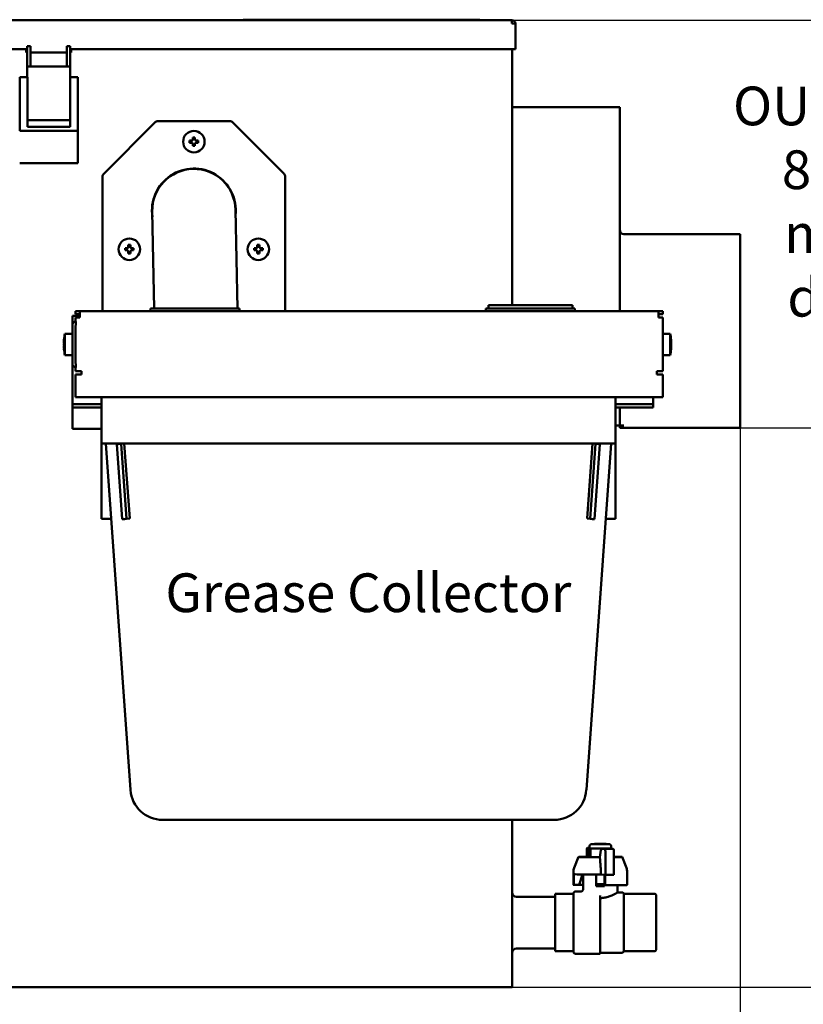
# Model space of a CAD drawing. Units: millimetres. Extents: x 120 to 2401, y 66 to 3444.
# Drawn here: x 877 to 1241, y 2332 to 2790 of the extents above; entities that cross this region are included whole.
import ezdxf

# ---------------------------------------------------------------- set-up
doc = ezdxf.new("R2010")
doc.units = ezdxf.units.MM
doc.header["$LTSCALE"] = 12
for name, color, linetype, lineweight in [('Dimension (ISO)', 7, 'Continuous', 25), ('Symbol (ISO)', 7, 'Continuous', 25), ('Visible (ISO)', 7, 'Continuous', 50)]:
    doc.layers.add(name, color=color, linetype=linetype, lineweight=lineweight)
doc.styles.add('Note Text (ISO)', font='tahoma.ttf')
doc.dimstyles.new('Default (ISO)', dxfattribs={"dimscale": 12, "dimtxt": 2.5, "dimasz": 2.5, "dimexe": 3.175, "dimexo": 0, "dimgap": 0.762, "dimtad": 1, "dimdec": 0, "dimrnd": 1e-08, "dimzin": 0, "dimtxsty": 'Note Text (ISO)', "dimcen": 0.09, "dimdle": 10, "dimclrd": 256, "dimclre": 256, "dimclrt": 256, "dimazin": 0, "dimtfac": 1.40208, "dimtmove": 0, "dimatfit": 3, "dimfxl": 1, "dimtolj": 1, "dimtzin": 0, "dimlwd": -1, "dimlwe": -1, "dimarcsym": 0})

# ---------------------------------------------------------------- blocks, each defined once
blk = doc.blocks.new('*D9')
at = {"layer": 'Defpoints', "color": 0, "transparency": 16777216}
for p in [(389.81, 2650.21), (1211.81, 2600.21), (1211.81, 2273.28)]:
    blk.add_point(p, dxfattribs=at)
at = {"layer": 'Dimension (ISO)', "transparency": 16777216}
for p, q in [((389.81, 2650.21), (389.81, 2235.18)), ((1211.81, 2600.21), (1211.81, 2235.18)), ((419.81, 2273.28), (1181.81, 2273.28))]:
    blk.add_line(p, q, dxfattribs=at)
for points in [[(419.81, 2278.28), (419.81, 2268.28), (389.81, 2273.28)], [(1181.81, 2278.28), (1181.81, 2268.28), (1211.81, 2273.28)]]:
    blk.add_solid(points, dxfattribs=at)
at = {"layer": 'Dimension (ISO)', "transparency": 16777216, "insert": (720.76, 2313.79), "char_height": 30, "attachment_point": 1, "style": 'Note Text (ISO)'}
blk.add_mtext('\\A1; 813 mm', dxfattribs=at)
blk = doc.blocks.new('*D13')
at = {"layer": 'Defpoints', "color": 0, "transparency": 16777216}
for p in [(1211.81, 2600.21), (1292.08, 2600.21), (1105.81, 2340.21)]:
    blk.add_point(p, dxfattribs=at)
at = {"layer": 'Dimension (ISO)', "transparency": 16777216}
for p, q in [((1211.81, 2600.21), (1330.18, 2600.21)), ((1292.08, 2370.21), (1292.08, 2570.21)), ((1105.81, 2340.21), (1330.18, 2340.21))]:
    blk.add_line(p, q, dxfattribs=at)
for points in [[(1287.08, 2570.21), (1297.08, 2570.21), (1292.08, 2600.21)], [(1287.08, 2370.21), (1297.08, 2370.21), (1292.08, 2340.21)]]:
    blk.add_solid(points, dxfattribs=at)
at = {"layer": 'Dimension (ISO)', "transparency": 16777216, "insert": (1252.3, 2390.17), "char_height": 30, "attachment_point": 1, "rotation": 90, "style": 'Note Text (ISO)'}
blk.add_mtext('\\A1; 217 mm', dxfattribs=at)
blk = doc.blocks.new('*D14')
at = {"layer": 'Defpoints', "color": 0, "transparency": 16777216}
for p in [(1105.71, 2789.71), (1398.24, 2789.71), (1105.81, 2340.21)]:
    blk.add_point(p, dxfattribs=at)
at = {"layer": 'Dimension (ISO)', "transparency": 16777216}
for p, q in [((1105.71, 2789.71), (1436.34, 2789.71)), ((1398.24, 2370.21), (1398.24, 2759.71)), ((1105.81, 2340.21), (1436.34, 2340.21))]:
    blk.add_line(p, q, dxfattribs=at)
for points in [[(1393.24, 2759.71), (1403.24, 2759.71), (1398.24, 2789.71)], [(1393.24, 2370.21), (1403.24, 2370.21), (1398.24, 2340.21)]]:
    blk.add_solid(points, dxfattribs=at)
at = {"layer": 'Dimension (ISO)', "transparency": 16777216, "insert": (1357.84, 2484.92), "char_height": 30, "attachment_point": 1, "rotation": 90, "style": 'Note Text (ISO)'}
blk.add_mtext('\\A1; 453 mm', dxfattribs=at)

msp = doc.modelspace()

# ---------------------------------------------------------------- linework, layer by layer
at = {"layer": 'Visible (ISO)'}
for p, q in [((817.03, 2789.71), (1105.71, 2789.71)), ((1090.71, 2789.91), (980.71, 2789.91)), ((980.71, 2789.71), (980.71, 2789.91)), ((1090.71, 2789.71), (1090.71, 2789.91)), ((1105.71, 2789.71), (1105.71, 2788.11)), ((1107.31, 2788.11), (1105.71, 2788.11)), ((1107.31, 2788.11), (1107.31, 2776.21)), ((879.81, 2776.21), (831.31, 2776.21)), ((879.81, 2774.71), (879.81, 2776.21)), ((880.31, 2774.71), (879.81, 2774.71)), ((880.31, 2777.54), (881.81, 2777.54)), ((880.31, 2776.21), (880.31, 2777.54)), ((880.31, 2768.21), (880.31, 2776.21)), ((881.81, 2777.54), (881.81, 2776.21)), ((881.81, 2768.21), (881.81, 2776.21)), ((898.81, 2774.71), (881.81, 2774.71)), ((898.81, 2776.21), (898.81, 2777.54)), ((898.81, 2777.54), (900.31, 2777.54)), ((898.81, 2776.21), (898.81, 2768.21)), ((900.31, 2777.54), (900.31, 2776.21)), ((900.31, 2776.21), (900.31, 2768.21)), ((900.81, 2774.71), (900.31, 2774.71)), ((900.81, 2774.71), (900.81, 2776.21)), ((1107.31, 2776.21), (900.81, 2776.21)), ((1105.81, 2776.21), (1105.81, 2657.21)), ((880.31, 2768.21), (900.31, 2768.21)), ((880.31, 2763.21), (880.31, 2768.21)), ((900.31, 2768.21), (900.31, 2763.21)), ((876.81, 2763.21), (878.41, 2763.21)), ((876.81, 2738.21), (876.81, 2763.21)), ((878.41, 2763.21), (880.38, 2763.21)), ((880.38, 2740.18), (880.38, 2763.21)), ((900.24, 2763.21), (902.21, 2763.21)), ((900.24, 2763.21), (900.24, 2740.18)), ((903.81, 2763.21), (902.21, 2763.21)), ((903.81, 2763.21), (903.81, 2738.21)), ((1105.81, 2749.21), (1155.81, 2749.21)), ((1155.81, 2654.46), (1155.81, 2749.21)), ((900.24, 2743.21), (880.38, 2743.21)), ((915.9, 2718.3), (939.72, 2742.13)), ((941.14, 2742.71), (974.48, 2742.71)), ((975.9, 2742.13), (999.72, 2718.3)), ((876.81, 2738.21), (877.25, 2738.21)), ((877.25, 2738.21), (878.41, 2738.21)), ((902.21, 2738.21), (878.41, 2738.21)), ((900.24, 2740.18), (880.38, 2740.18)), ((903.37, 2738.21), (902.21, 2738.21)), ((903.37, 2738.21), (903.81, 2738.21)), ((903.81, 2723.21), (903.81, 2738.21)), ((955.81, 2733.71), (955.81, 2732.71)), ((956.81, 2733.71), (955.81, 2733.71)), ((955.81, 2732.71), (956.81, 2732.71)), ((957.31, 2735.21), (957.31, 2734.21)), ((958.31, 2735.21), (957.31, 2735.21)), ((958.31, 2734.21), (958.31, 2735.21)), ((959.81, 2733.71), (958.81, 2733.71)), ((958.81, 2732.71), (959.81, 2732.71)), ((959.81, 2732.71), (959.81, 2733.71)), ((957.31, 2732.21), (957.31, 2731.21)), ((957.31, 2731.21), (958.31, 2731.21)), ((958.31, 2731.21), (958.31, 2732.21)), ((876.81, 2723.21), (903.81, 2723.21)), ((915.31, 2654.46), (915.31, 2716.89)), ((1000.31, 2716.89), (1000.31, 2654.46)), ((938.49, 2700.83), (939.39, 2655.71)), ((978.05, 2655.71), (977.13, 2701.6)), ((1157.81, 2690.21), (1211.81, 2690.21)), ((1211.81, 2690.21), (1211.81, 2600.21)), ((925.81, 2683.71), (925.81, 2682.71)), ((926.81, 2683.71), (925.81, 2683.71)), ((925.81, 2682.71), (926.81, 2682.71)), ((927.31, 2685.21), (927.31, 2684.21)), ((928.31, 2685.21), (927.31, 2685.21)), ((927.31, 2682.21), (927.31, 2681.21)), ((928.31, 2684.21), (928.31, 2685.21)), ((928.31, 2681.21), (928.31, 2682.21)), ((929.81, 2683.71), (928.81, 2683.71)), ((928.81, 2682.71), (929.81, 2682.71)), ((929.81, 2682.71), (929.81, 2683.71)), ((985.81, 2683.71), (985.81, 2682.71)), ((986.81, 2683.71), (985.81, 2683.71)), ((985.81, 2682.71), (986.81, 2682.71)), ((987.31, 2685.21), (987.31, 2684.21)), ((988.31, 2685.21), (987.31, 2685.21)), ((987.31, 2682.21), (987.31, 2681.21)), ((988.31, 2684.21), (988.31, 2685.21)), ((988.31, 2681.21), (988.31, 2682.21)), ((989.81, 2683.71), (988.81, 2683.71)), ((988.81, 2682.71), (989.81, 2682.71)), ((989.81, 2682.71), (989.81, 2683.71)), ((927.31, 2681.21), (928.31, 2681.21)), ((987.31, 2681.21), (988.31, 2681.21)), ((937.62, 2655.71), (937.56, 2654.46)), ((937.62, 2655.71), (979, 2655.71)), ((979, 2655.71), (979.06, 2654.46)), ((1093.62, 2655.71), (1093.56, 2654.46)), ((1135, 2655.71), (1093.62, 2655.71)), ((1133.81, 2657.21), (1094.81, 2657.21)), ((1094.81, 2657.21), (1094.81, 2655.71)), ((1133.81, 2657.21), (1133.81, 2655.71)), ((1135, 2655.71), (1135.06, 2654.46)), ((901.31, 2652.21), (904.81, 2652.21)), ((901.31, 2650.21), (901.31, 2652.21)), ((901.31, 2647.71), (901.31, 2650.21)), ((902.81, 2652.96), (902.81, 2654.46)), ((902.81, 2654.46), (904.81, 2654.46)), ((904.81, 2652.96), (902.81, 2652.96)), ((902.81, 2649.65), (902.81, 2651.46)), ((902.81, 2651.46), (904.81, 2651.46)), ((904.81, 2652.46), (904.81, 2654.46)), ((904.81, 2654.46), (1173.81, 2654.46)), ((904.81, 2652.46), (904.81, 2651.46)), ((1173.81, 2654.46), (1175.81, 2654.46)), ((1173.81, 2654.46), (1173.81, 2652.46)), ((1175.81, 2652.96), (1173.81, 2652.96)), ((1173.81, 2651.46), (1173.81, 2652.46)), ((1175.81, 2651.46), (1173.81, 2651.46)), ((1175.81, 2654.46), (1175.81, 2652.96)), ((1175.81, 2651.46), (1175.81, 2626.46)), ((901.31, 2647.71), (901.31, 2630.21)), ((902.81, 2630.21), (902.81, 2647.71)), ((902.87, 2647.96), (902.87, 2649.67)), ((897.42, 2640.96), (897.41, 2640.96)), ((897.81, 2633.96), (897.81, 2643.96)), ((901.31, 2643.96), (897.81, 2643.96)), ((1175.81, 2643.96), (1179.31, 2643.96)), ((1179.31, 2643.96), (1179.31, 2633.96)), ((1179.71, 2640.96), (1179.7, 2640.96)), ((897.42, 2639.46), (897.35, 2639.46)), ((897.35, 2638.46), (897.42, 2638.46)), ((897.41, 2636.96), (897.42, 2636.96)), ((1179.77, 2639.46), (1179.7, 2639.46)), ((1179.7, 2638.46), (1179.77, 2638.46)), ((1179.7, 2636.96), (1179.71, 2636.96)), ((901.31, 2633.96), (897.81, 2633.96)), ((1175.81, 2633.96), (1179.31, 2633.96)), ((901.31, 2630.21), (901.31, 2611.71)), ((902.81, 2626.46), (902.81, 2628.28)), ((902.87, 2628.26), (902.87, 2629.97)), ((902.81, 2626.46), (904.81, 2626.46)), ((905.56, 2624.96), (902.81, 2624.96)), ((902.81, 2616.46), (902.81, 2624.96)), ((904.81, 2626.46), (905.56, 2626.46)), ((905.56, 2626.46), (905.56, 2624.96)), ((1173.06, 2624.96), (1173.06, 2626.46)), ((1173.06, 2626.46), (1173.81, 2626.46)), ((1175.81, 2624.96), (1173.06, 2624.96)), ((1175.81, 2626.46), (1173.81, 2626.46)), ((1175.81, 2624.96), (1175.81, 2616.46)), ((902.81, 2614.46), (902.81, 2616.46)), ((1175.81, 2614.46), (902.81, 2614.46)), ((914.81, 2592.96), (914.81, 2614.46)), ((1153.81, 2592.96), (1153.81, 2614.46)), ((1171.31, 2611.71), (1171.31, 2614.46)), ((1175.81, 2614.46), (1175.81, 2616.46)), ((901.31, 2611.71), (901.31, 2611.21)), ((901.31, 2611.21), (903.31, 2611.21)), ((901.31, 2611.21), (901.31, 2609.71)), ((903.31, 2609.71), (901.31, 2609.71)), ((901.31, 2599.71), (901.31, 2609.71)), ((914.81, 2611.21), (903.31, 2611.21)), ((903.31, 2609.71), (914.81, 2609.71)), ((1169.31, 2611.21), (1153.81, 2611.21)), ((1153.81, 2609.71), (1169.31, 2609.71)), ((1155.81, 2601.21), (1155.81, 2609.71)), ((1169.31, 2611.21), (1171.31, 2611.21)), ((1171.31, 2609.71), (1169.31, 2609.71)), ((1171.31, 2611.71), (1171.31, 2611.21)), ((1171.31, 2609.71), (1171.31, 2611.21)), ((914.81, 2599.71), (901.31, 2599.71)), ((1153.81, 2601.21), (1155.81, 2601.21)), ((1155.81, 2601.21), (1157.81, 2601.21)), ((1155.81, 2601.21), (1155.81, 2600.21)), ((1155.81, 2600.21), (1211.81, 2600.21)), ((914.81, 2557.96), (914.81, 2592.96)), ((914.81, 2592.96), (946.79, 2592.96)), ((916.81, 2592.96), (928.32, 2431.9)), ((922.05, 2592.67), (923.46, 2592.83)), ((922.05, 2592.67), (924.54, 2557.79)), ((924.06, 2592.72), (925.47, 2592.88)), ((926.55, 2557.84), (924.06, 2592.72)), ((925.47, 2592.88), (927.96, 2558)), ((946.79, 2592.96), (1121.83, 2592.96)), ((1121.83, 2592.96), (1153.81, 2592.96)), ((1140.31, 2431.9), (1151.81, 2592.96)), ((1140.66, 2558), (1143.16, 2592.88)), ((1142.07, 2557.84), (1144.56, 2592.72)), ((1144.56, 2592.72), (1143.16, 2592.88)), ((1146.57, 2592.67), (1144.08, 2557.79)), ((1146.57, 2592.67), (1145.16, 2592.83)), ((1153.81, 2557.96), (1153.81, 2592.96)), ((914.81, 2557.96), (919.31, 2557.96)), ((926.55, 2557.84), (927.96, 2558)), ((1142.07, 2557.84), (1140.66, 2558)), ((1153.81, 2557.96), (1149.31, 2557.96)), ((958.27, 2417.96), (943.28, 2417.96)), ((958.27, 2417.96), (1110.35, 2417.96)), ((1105.81, 2417.96), (1105.81, 2340.21)), ((1125.34, 2417.96), (1110.35, 2417.96)), ((1140.46, 2402.97), (1140.46, 2400.8)), ((1140.81, 2404.95), (1141.81, 2404.95)), ((1141.81, 2404.89), (1140.82, 2404.95)), ((1141.47, 2404.74), (1141.81, 2404.74)), ((1141.85, 2404.7), (1141.47, 2404.74)), ((1141.47, 2400.74), (1141.47, 2404.74)), ((1141.81, 2404.71), (1141.81, 2405.71)), ((1142.23, 2404.67), (1141.85, 2404.7)), ((1144.9, 2404.66), (1142.23, 2404.67)), ((1142.23, 2400.67), (1142.23, 2404.67)), ((1147.57, 2404.65), (1144.9, 2404.66)), ((1147.12, 2403.88), (1146.61, 2400.6)), ((1151.32, 2404.56), (1147.39, 2404.55)), ((1148.87, 2404.46), (1147.39, 2404.55)), ((1149.86, 2404.67), (1147.57, 2404.65)), ((1147.57, 2404.55), (1147.57, 2404.65)), ((1152.15, 2404.69), (1149.86, 2404.67)), ((1151.33, 2404.56), (1152.8, 2404.47)), ((1151.81, 2404.71), (1151.81, 2405.71)), ((1151.81, 2404.72), (1152.15, 2404.69)), ((1152.15, 2404.51), (1152.15, 2404.69)), ((1136.73, 2400.71), (1134.67, 2395.61)), ((1142.23, 2400.67), (1141.47, 2400.74)), ((1146.62, 2400.65), (1142.23, 2400.67)), ((1149.23, 2392.44), (1149.23, 2402.44)), ((1153.16, 2402.45), (1153.16, 2392.45)), ((1156.89, 2400.71), (1158.95, 2395.61)), ((1134.31, 2387.71), (1134.31, 2393.74)), ((1159.31, 2387.71), (1159.31, 2393.74)), ((1134.51, 2387.69), (1134.51, 2392.69)), ((1138.54, 2392.61), (1136.97, 2387.69)), ((1138.81, 2385.71), (1138.81, 2392.61)), ((1144.81, 2388.09), (1144.81, 2392.58)), ((1147.05, 2392.58), (1147.05, 2393.6)), ((1147.05, 2392.58), (1149.23, 2392.44)), ((1148.81, 2392.47), (1148.81, 2388.09)), ((1149.05, 2392.45), (1149.05, 2387.58)), ((1149.23, 2392.44), (1153.16, 2392.45)), ((1136.97, 2387.69), (1134.51, 2387.69)), ((1137.81, 2384.71), (1135.31, 2384.71)), ((1144.81, 2388.09), (1148.81, 2388.09)), ((1144.81, 2387.2), (1144.81, 2388.09)), ((1146.81, 2387.2), (1144.81, 2387.2)), ((1148.81, 2387.13), (1144.81, 2387.13)), ((1148.81, 2387.2), (1146.81, 2387.2)), ((1148.59, 2387.74), (1148.81, 2388.09)), ((1148.6, 2387.6), (1148.59, 2387.74)), ((1149.05, 2387.58), (1148.6, 2387.6)), ((1148.81, 2387.59), (1148.81, 2387.2)), ((1154.81, 2384.21), (1154.81, 2387.61)), ((1107.81, 2382.21), (1125.81, 2382.21)), ((1125.81, 2383.52), (1125.81, 2383.55)), ((1125.81, 2383.55), (1134.31, 2383.55)), ((1125.81, 2381.06), (1125.81, 2383.52)), ((1125.81, 2380.59), (1125.81, 2381.06)), ((1125.81, 2372.34), (1125.81, 2380.59)), ((1134.31, 2356.71), (1134.31, 2383.71)), ((1146.81, 2381.93), (1146.81, 2382.74)), ((1146.81, 2355.71), (1146.81, 2381.93)), ((1156.81, 2384.21), (1154.81, 2384.21)), ((1157.75, 2383.55), (1172.07, 2383.55)), ((1157.81, 2383.21), (1157.81, 2381.36)), ((1172.81, 2380.09), (1172.81, 2382.92)), ((1172.81, 2371.84), (1172.81, 2380.09)), ((1157.81, 2379.56), (1157.81, 2373.37)), ((1125.81, 2371.58), (1125.81, 2372.34)), ((1125.81, 2362.38), (1125.81, 2371.58)), ((1172.81, 2362.64), (1172.81, 2371.84)), ((1157.81, 2370.43), (1157.81, 2370.07)), ((1157.81, 2370.07), (1157.81, 2363.53)), ((1125.81, 2361.77), (1125.81, 2362.38)), ((1125.81, 2357.01), (1125.81, 2361.77)), ((1172.81, 2357.87), (1172.81, 2362.64)), ((1107.81, 2358.21), (1125.81, 2358.21)), ((1157.81, 2361.17), (1157.81, 2357.6)), ((1125.81, 2356.87), (1125.81, 2357.01)), ((1134.31, 2356.87), (1125.81, 2356.87)), ((1146.81, 2355.71), (1135.31, 2355.71)), ((1156.81, 2356.21), (1146.81, 2356.21)), ((1157.71, 2356.87), (1171.81, 2356.87)), ((1105.81, 2340.21), (445.81, 2340.21))]:
    msp.add_line(p, q, dxfattribs=at)
at = {"layer": 'Visible (ISO)', "flags": 128}
for points in [[(957.31, 2734.21), (957.31, 2734.18), (957.31, 2734.15), (957.3, 2734.12), (957.29, 2734.08), (957.28, 2734.05), (957.27, 2734.02), (957.26, 2733.99), (957.24, 2733.96), (957.23, 2733.94), (957.21, 2733.91), (957.19, 2733.88), (957.16, 2733.86), (957.14, 2733.84), (957.11, 2733.82), (957.09, 2733.8), (957.06, 2733.78), (957.03, 2733.77), (957, 2733.75), (956.97, 2733.74), (956.94, 2733.73), (956.91, 2733.72), (956.88, 2733.72), (956.84, 2733.71), (956.81, 2733.71)], [(956.81, 2732.71), (956.84, 2732.71), (956.88, 2732.71), (956.91, 2732.7), (956.94, 2732.7), (956.97, 2732.69), (957, 2732.68), (957.03, 2732.66), (957.06, 2732.65), (957.09, 2732.63), (957.11, 2732.61), (957.14, 2732.59), (957.16, 2732.57), (957.19, 2732.54), (957.21, 2732.52), (957.23, 2732.49), (957.24, 2732.46), (957.26, 2732.43), (957.27, 2732.41), (957.28, 2732.37), (957.29, 2732.34), (957.3, 2732.31), (957.31, 2732.28), (957.31, 2732.25), (957.31, 2732.21)], [(958.81, 2733.71), (958.78, 2733.71), (958.74, 2733.72), (958.71, 2733.72), (958.68, 2733.73), (958.65, 2733.74), (958.62, 2733.75), (958.59, 2733.77), (958.56, 2733.78), (958.53, 2733.8), (958.51, 2733.82), (958.48, 2733.84), (958.46, 2733.86), (958.43, 2733.88), (958.41, 2733.91), (958.39, 2733.94), (958.38, 2733.96), (958.36, 2733.99), (958.35, 2734.02), (958.34, 2734.05), (958.33, 2734.08), (958.32, 2734.12), (958.31, 2734.15), (958.31, 2734.18), (958.31, 2734.21)], [(958.31, 2732.21), (958.31, 2732.25), (958.31, 2732.28), (958.32, 2732.31), (958.33, 2732.34), (958.34, 2732.37), (958.35, 2732.41), (958.36, 2732.43), (958.38, 2732.46), (958.39, 2732.49), (958.41, 2732.52), (958.43, 2732.54), (958.46, 2732.57), (958.48, 2732.59), (958.51, 2732.61), (958.53, 2732.63), (958.56, 2732.65), (958.59, 2732.66), (958.62, 2732.68), (958.65, 2732.69), (958.68, 2732.7), (958.71, 2732.7), (958.74, 2732.71), (958.78, 2732.71), (958.81, 2732.71)], [(927.31, 2684.21), (927.31, 2684.18), (927.31, 2684.15), (927.3, 2684.12), (927.29, 2684.08), (927.28, 2684.05), (927.27, 2684.02), (927.26, 2683.99), (927.24, 2683.96), (927.23, 2683.94), (927.21, 2683.91), (927.19, 2683.88), (927.16, 2683.86), (927.14, 2683.84), (927.11, 2683.82), (927.09, 2683.8), (927.06, 2683.78), (927.03, 2683.77), (927, 2683.75), (926.97, 2683.74), (926.94, 2683.73), (926.91, 2683.72), (926.88, 2683.72), (926.84, 2683.71), (926.81, 2683.71)], [(926.81, 2682.71), (926.84, 2682.71), (926.88, 2682.71), (926.91, 2682.7), (926.94, 2682.7), (926.97, 2682.69), (927, 2682.68), (927.03, 2682.66), (927.06, 2682.65), (927.09, 2682.63), (927.11, 2682.61), (927.14, 2682.59), (927.16, 2682.57), (927.19, 2682.54), (927.21, 2682.52), (927.23, 2682.49), (927.24, 2682.46), (927.26, 2682.43), (927.27, 2682.41), (927.28, 2682.37), (927.29, 2682.34), (927.3, 2682.31), (927.31, 2682.28), (927.31, 2682.25), (927.31, 2682.21)], [(928.81, 2683.71), (928.78, 2683.71), (928.74, 2683.72), (928.71, 2683.72), (928.68, 2683.73), (928.65, 2683.74), (928.62, 2683.75), (928.59, 2683.77), (928.56, 2683.78), (928.53, 2683.8), (928.51, 2683.82), (928.48, 2683.84), (928.46, 2683.86), (928.43, 2683.88), (928.41, 2683.91), (928.39, 2683.94), (928.38, 2683.96), (928.36, 2683.99), (928.35, 2684.02), (928.34, 2684.05), (928.33, 2684.08), (928.32, 2684.12), (928.31, 2684.15), (928.31, 2684.18), (928.31, 2684.21)], [(928.31, 2682.21), (928.31, 2682.25), (928.31, 2682.28), (928.32, 2682.31), (928.33, 2682.34), (928.34, 2682.37), (928.35, 2682.41), (928.36, 2682.43), (928.38, 2682.46), (928.39, 2682.49), (928.41, 2682.52), (928.43, 2682.54), (928.46, 2682.57), (928.48, 2682.59), (928.51, 2682.61), (928.53, 2682.63), (928.56, 2682.65), (928.59, 2682.66), (928.62, 2682.68), (928.65, 2682.69), (928.68, 2682.7), (928.71, 2682.7), (928.74, 2682.71), (928.78, 2682.71), (928.81, 2682.71)], [(987.31, 2684.21), (987.31, 2684.18), (987.31, 2684.15), (987.3, 2684.12), (987.29, 2684.08), (987.28, 2684.05), (987.27, 2684.02), (987.26, 2683.99), (987.24, 2683.96), (987.23, 2683.94), (987.21, 2683.91), (987.19, 2683.88), (987.16, 2683.86), (987.14, 2683.84), (987.11, 2683.82), (987.09, 2683.8), (987.06, 2683.78), (987.03, 2683.77), (987, 2683.75), (986.97, 2683.74), (986.94, 2683.73), (986.91, 2683.72), (986.88, 2683.72), (986.84, 2683.71), (986.81, 2683.71)], [(986.81, 2682.71), (986.84, 2682.71), (986.88, 2682.71), (986.91, 2682.7), (986.94, 2682.7), (986.97, 2682.69), (987, 2682.68), (987.03, 2682.66), (987.06, 2682.65), (987.09, 2682.63), (987.11, 2682.61), (987.14, 2682.59), (987.16, 2682.57), (987.19, 2682.54), (987.21, 2682.52), (987.23, 2682.49), (987.24, 2682.46), (987.26, 2682.43), (987.27, 2682.41), (987.28, 2682.37), (987.29, 2682.34), (987.3, 2682.31), (987.31, 2682.28), (987.31, 2682.25), (987.31, 2682.21)], [(988.81, 2683.71), (988.78, 2683.71), (988.74, 2683.72), (988.71, 2683.72), (988.68, 2683.73), (988.65, 2683.74), (988.62, 2683.75), (988.59, 2683.77), (988.56, 2683.78), (988.53, 2683.8), (988.51, 2683.82), (988.48, 2683.84), (988.46, 2683.86), (988.43, 2683.88), (988.41, 2683.91), (988.39, 2683.94), (988.38, 2683.96), (988.36, 2683.99), (988.35, 2684.02), (988.34, 2684.05), (988.33, 2684.08), (988.32, 2684.12), (988.31, 2684.15), (988.31, 2684.18), (988.31, 2684.21)], [(988.31, 2682.21), (988.31, 2682.25), (988.31, 2682.28), (988.32, 2682.31), (988.33, 2682.34), (988.34, 2682.37), (988.35, 2682.41), (988.36, 2682.43), (988.38, 2682.46), (988.39, 2682.49), (988.41, 2682.52), (988.43, 2682.54), (988.46, 2682.57), (988.48, 2682.59), (988.51, 2682.61), (988.53, 2682.63), (988.56, 2682.65), (988.59, 2682.66), (988.62, 2682.68), (988.65, 2682.69), (988.68, 2682.7), (988.71, 2682.7), (988.74, 2682.71), (988.78, 2682.71), (988.81, 2682.71)], [(897.35, 2639.96), (897.35, 2640.01), (897.36, 2640.05), (897.36, 2640.09), (897.36, 2640.13), (897.36, 2640.17), (897.37, 2640.21), (897.37, 2640.25), (897.37, 2640.3), (897.37, 2640.34), (897.38, 2640.38), (897.38, 2640.42), (897.38, 2640.46), (897.38, 2640.5), (897.39, 2640.54), (897.39, 2640.59), (897.39, 2640.63), (897.4, 2640.67), (897.4, 2640.71), (897.4, 2640.75), (897.41, 2640.8), (897.41, 2640.84), (897.41, 2640.88), (897.42, 2640.92), (897.42, 2640.96)], [(1179.7, 2640.96), (1179.7, 2640.92), (1179.71, 2640.88), (1179.71, 2640.84), (1179.71, 2640.8), (1179.72, 2640.75), (1179.72, 2640.71), (1179.72, 2640.67), (1179.73, 2640.63), (1179.73, 2640.59), (1179.73, 2640.54), (1179.74, 2640.5), (1179.74, 2640.46), (1179.74, 2640.42), (1179.74, 2640.38), (1179.75, 2640.34), (1179.75, 2640.3), (1179.75, 2640.25), (1179.75, 2640.21), (1179.76, 2640.17), (1179.76, 2640.13), (1179.76, 2640.09), (1179.76, 2640.05), (1179.77, 2640.01), (1179.77, 2639.96)], [(897.35, 2639.46), (897.35, 2639.46), (897.35, 2639.47), (897.35, 2639.47), (897.35, 2639.48), (897.35, 2639.49), (897.35, 2639.5), (897.34, 2639.52), (897.34, 2639.53), (897.34, 2639.55), (897.34, 2639.57), (897.34, 2639.59), (897.34, 2639.61), (897.34, 2639.63), (897.34, 2639.66), (897.34, 2639.69), (897.34, 2639.71), (897.34, 2639.74), (897.35, 2639.77), (897.35, 2639.8), (897.35, 2639.83), (897.35, 2639.87), (897.35, 2639.9), (897.35, 2639.93), (897.35, 2639.96)], [(897.35, 2637.96), (897.35, 2638), (897.35, 2638.03), (897.35, 2638.06), (897.35, 2638.09), (897.35, 2638.12), (897.35, 2638.16), (897.34, 2638.18), (897.34, 2638.21), (897.34, 2638.24), (897.34, 2638.27), (897.34, 2638.29), (897.34, 2638.32), (897.34, 2638.34), (897.34, 2638.36), (897.34, 2638.38), (897.34, 2638.4), (897.34, 2638.41), (897.35, 2638.43), (897.35, 2638.44), (897.35, 2638.45), (897.35, 2638.45), (897.35, 2638.46), (897.35, 2638.46), (897.35, 2638.46)], [(897.42, 2636.96), (897.42, 2637.01), (897.41, 2637.05), (897.41, 2637.09), (897.41, 2637.13), (897.4, 2637.17), (897.4, 2637.22), (897.4, 2637.26), (897.39, 2637.3), (897.39, 2637.34), (897.39, 2637.38), (897.38, 2637.42), (897.38, 2637.47), (897.38, 2637.51), (897.38, 2637.55), (897.37, 2637.59), (897.37, 2637.63), (897.37, 2637.67), (897.37, 2637.72), (897.36, 2637.76), (897.36, 2637.8), (897.36, 2637.84), (897.36, 2637.88), (897.35, 2637.92), (897.35, 2637.96)], [(897.42, 2638.46), (897.42, 2638.51), (897.42, 2638.55), (897.42, 2638.59), (897.42, 2638.63), (897.42, 2638.67), (897.42, 2638.71), (897.42, 2638.76), (897.41, 2638.8), (897.41, 2638.84), (897.41, 2638.88), (897.41, 2638.92), (897.41, 2638.96), (897.41, 2639.01), (897.41, 2639.05), (897.41, 2639.09), (897.41, 2639.13), (897.42, 2639.17), (897.42, 2639.21), (897.42, 2639.25), (897.42, 2639.3), (897.42, 2639.34), (897.42, 2639.38), (897.42, 2639.42), (897.42, 2639.46)], [(1179.7, 2639.46), (1179.7, 2639.42), (1179.7, 2639.38), (1179.7, 2639.34), (1179.7, 2639.3), (1179.7, 2639.25), (1179.7, 2639.21), (1179.71, 2639.17), (1179.71, 2639.13), (1179.71, 2639.09), (1179.71, 2639.05), (1179.71, 2639.01), (1179.71, 2638.96), (1179.71, 2638.92), (1179.71, 2638.88), (1179.71, 2638.84), (1179.71, 2638.8), (1179.71, 2638.76), (1179.7, 2638.71), (1179.7, 2638.67), (1179.7, 2638.63), (1179.7, 2638.59), (1179.7, 2638.55), (1179.7, 2638.51), (1179.7, 2638.46)], [(1179.77, 2637.96), (1179.77, 2637.92), (1179.76, 2637.88), (1179.76, 2637.84), (1179.76, 2637.8), (1179.76, 2637.76), (1179.75, 2637.72), (1179.75, 2637.67), (1179.75, 2637.63), (1179.75, 2637.59), (1179.74, 2637.55), (1179.74, 2637.51), (1179.74, 2637.47), (1179.74, 2637.42), (1179.73, 2637.38), (1179.73, 2637.34), (1179.73, 2637.3), (1179.72, 2637.26), (1179.72, 2637.22), (1179.72, 2637.17), (1179.71, 2637.13), (1179.71, 2637.09), (1179.71, 2637.05), (1179.7, 2637.01), (1179.7, 2636.96)], [(1179.77, 2639.96), (1179.77, 2639.93), (1179.77, 2639.9), (1179.77, 2639.87), (1179.77, 2639.83), (1179.77, 2639.8), (1179.78, 2639.77), (1179.78, 2639.74), (1179.78, 2639.71), (1179.78, 2639.69), (1179.78, 2639.66), (1179.78, 2639.63), (1179.78, 2639.61), (1179.78, 2639.59), (1179.78, 2639.57), (1179.78, 2639.55), (1179.78, 2639.53), (1179.78, 2639.52), (1179.78, 2639.5), (1179.77, 2639.49), (1179.77, 2639.48), (1179.77, 2639.47), (1179.77, 2639.47), (1179.77, 2639.46), (1179.77, 2639.46)], [(1179.77, 2638.46), (1179.77, 2638.46), (1179.77, 2638.46), (1179.77, 2638.45), (1179.77, 2638.45), (1179.77, 2638.44), (1179.78, 2638.43), (1179.78, 2638.41), (1179.78, 2638.4), (1179.78, 2638.38), (1179.78, 2638.36), (1179.78, 2638.34), (1179.78, 2638.32), (1179.78, 2638.29), (1179.78, 2638.27), (1179.78, 2638.24), (1179.78, 2638.21), (1179.78, 2638.18), (1179.78, 2638.16), (1179.77, 2638.12), (1179.77, 2638.09), (1179.77, 2638.06), (1179.77, 2638.03), (1179.77, 2638), (1179.77, 2637.96)], [(1141.81, 2405.71), (1141.84, 2405.95), (1141.92, 2406.17), (1142.05, 2406.36), (1142.22, 2406.52), (1142.42, 2406.63), (1142.53, 2406.67), (1142.62, 2406.69), (1142.68, 2406.71), (1142.73, 2406.71), (1142.8, 2406.72), (1142.93, 2406.72), (1143.09, 2406.73), (1143.31, 2406.73), (1143.56, 2406.74), (1143.87, 2406.74), (1144.21, 2406.75), (1144.59, 2406.75), (1144.99, 2406.75), (1145.43, 2406.75), (1145.88, 2406.75), (1146.34, 2406.76), (1146.81, 2406.76), (1147.28, 2406.76), (1147.75, 2406.75), (1148.2, 2406.75), (1148.63, 2406.75), (1149.04, 2406.75), (1149.42, 2406.75), (1149.76, 2406.74), (1150.06, 2406.74), (1150.32, 2406.73), (1150.53, 2406.73), (1150.69, 2406.72), (1150.82, 2406.72), (1150.89, 2406.71), (1150.94, 2406.71), (1151, 2406.69), (1151.1, 2406.67), (1151.2, 2406.63), (1151.4, 2406.52), (1151.57, 2406.36), (1151.7, 2406.17), (1151.78, 2405.95), (1151.81, 2405.71)], [(1146.98, 2395.48), (1146.97, 2395.71), (1146.95, 2395.95), (1146.93, 2396.18), (1146.92, 2396.4), (1146.9, 2396.63), (1146.88, 2396.85), (1146.87, 2397.08), (1146.85, 2397.3), (1146.83, 2397.52), (1146.82, 2397.73), (1146.8, 2397.95), (1146.79, 2398.16), (1146.77, 2398.38), (1146.76, 2398.59), (1146.74, 2398.79), (1146.73, 2399), (1146.71, 2399.21), (1146.7, 2399.41), (1146.68, 2399.61), (1146.67, 2399.81), (1146.65, 2400.01), (1146.64, 2400.21), (1146.62, 2400.41), (1146.61, 2400.6)], [(1134.31, 2393.74), (1134.34, 2394.24), (1134.41, 2394.73), (1134.53, 2395.19), (1134.67, 2395.61)], [(1147.05, 2393.6), (1147.05, 2393.68), (1147.05, 2393.76), (1147.05, 2393.83), (1147.05, 2393.91), (1147.05, 2393.99), (1147.05, 2394.07), (1147.04, 2394.15), (1147.04, 2394.23), (1147.04, 2394.31), (1147.04, 2394.39), (1147.04, 2394.48), (1147.03, 2394.56), (1147.03, 2394.64), (1147.03, 2394.72), (1147.02, 2394.8), (1147.02, 2394.88), (1147.02, 2394.96), (1147.01, 2395.03), (1147.01, 2395.11), (1147, 2395.19), (1147, 2395.26), (1146.99, 2395.34), (1146.99, 2395.41), (1146.98, 2395.48)], [(1158.95, 2395.61), (1159.1, 2395.19), (1159.21, 2394.73), (1159.28, 2394.24), (1159.31, 2393.74)], [(1137.81, 2384.71), (1137.89, 2384.72), (1138, 2384.73), (1138.14, 2384.77), (1138.31, 2384.85), (1138.51, 2384.99), (1138.68, 2385.22), (1138.74, 2385.34), (1138.78, 2385.47), (1138.81, 2385.71)], [(1154.81, 2384.21), (1154.79, 2384.2), (1154.74, 2384.16), (1154.65, 2384.11), (1154.53, 2384.03), (1154.37, 2383.94), (1154.18, 2383.83), (1153.96, 2383.71), (1153.71, 2383.57), (1153.43, 2383.42), (1153.12, 2383.27), (1152.8, 2383.11), (1152.46, 2382.95), (1152.09, 2382.79), (1151.7, 2382.63), (1151.28, 2382.47), (1150.84, 2382.31), (1150.38, 2382.16), (1149.9, 2382.03), (1149.4, 2381.91), (1148.89, 2381.81), (1148.37, 2381.72), (1147.85, 2381.66), (1147.33, 2381.63), (1146.81, 2381.61)], [(1157.74, 2380.59), (1157.73, 2380.62), (1157.73, 2380.64), (1157.72, 2380.67), (1157.72, 2380.7), (1157.72, 2380.72), (1157.71, 2380.75), (1157.71, 2380.77), (1157.71, 2380.8), (1157.71, 2380.82), (1157.71, 2380.84), (1157.7, 2380.86), (1157.7, 2380.88), (1157.7, 2380.9), (1157.71, 2380.92), (1157.71, 2380.94), (1157.71, 2380.96), (1157.71, 2380.97), (1157.71, 2380.99), (1157.72, 2381), (1157.72, 2381.01), (1157.72, 2381.03), (1157.73, 2381.04), (1157.73, 2381.05), (1157.74, 2381.06)], [(1157.81, 2381.36), (1157.81, 2381.35), (1157.81, 2381.34), (1157.81, 2381.33), (1157.81, 2381.31), (1157.81, 2381.3), (1157.81, 2381.29), (1157.81, 2381.28), (1157.8, 2381.26), (1157.8, 2381.25), (1157.8, 2381.24), (1157.8, 2381.22), (1157.79, 2381.21), (1157.79, 2381.2), (1157.79, 2381.19), (1157.78, 2381.17), (1157.78, 2381.16), (1157.78, 2381.15), (1157.77, 2381.13), (1157.77, 2381.12), (1157.76, 2381.11), (1157.76, 2381.09), (1157.75, 2381.08), (1157.74, 2381.07), (1157.74, 2381.06)], [(1157.74, 2380.59), (1157.74, 2380.55), (1157.75, 2380.5), (1157.76, 2380.46), (1157.76, 2380.42), (1157.77, 2380.37), (1157.77, 2380.33), (1157.78, 2380.28), (1157.78, 2380.24), (1157.78, 2380.2), (1157.79, 2380.15), (1157.79, 2380.11), (1157.79, 2380.06), (1157.8, 2380.02), (1157.8, 2379.98), (1157.8, 2379.93), (1157.8, 2379.89), (1157.81, 2379.85), (1157.81, 2379.81), (1157.81, 2379.76), (1157.81, 2379.72), (1157.81, 2379.68), (1157.81, 2379.64), (1157.81, 2379.6), (1157.81, 2379.56)], [(1157.74, 2371.58), (1157.73, 2371.61), (1157.73, 2371.64), (1157.72, 2371.68), (1157.72, 2371.71), (1157.72, 2371.74), (1157.71, 2371.77), (1157.71, 2371.81), (1157.71, 2371.84), (1157.71, 2371.87), (1157.71, 2371.9), (1157.7, 2371.94), (1157.7, 2371.97), (1157.7, 2372), (1157.71, 2372.03), (1157.71, 2372.07), (1157.71, 2372.1), (1157.71, 2372.13), (1157.71, 2372.16), (1157.72, 2372.19), (1157.72, 2372.22), (1157.72, 2372.25), (1157.73, 2372.28), (1157.73, 2372.31), (1157.74, 2372.34)], [(1157.81, 2373.37), (1157.81, 2373.33), (1157.81, 2373.29), (1157.81, 2373.25), (1157.81, 2373.21), (1157.81, 2373.16), (1157.81, 2373.12), (1157.81, 2373.08), (1157.8, 2373.04), (1157.8, 2372.99), (1157.8, 2372.95), (1157.8, 2372.91), (1157.79, 2372.86), (1157.79, 2372.82), (1157.79, 2372.77), (1157.78, 2372.73), (1157.78, 2372.69), (1157.78, 2372.64), (1157.77, 2372.6), (1157.77, 2372.56), (1157.76, 2372.51), (1157.76, 2372.47), (1157.75, 2372.42), (1157.74, 2372.38), (1157.74, 2372.34)], [(1157.74, 2371.58), (1157.74, 2371.53), (1157.75, 2371.48), (1157.76, 2371.44), (1157.76, 2371.39), (1157.77, 2371.34), (1157.77, 2371.29), (1157.78, 2371.24), (1157.78, 2371.19), (1157.78, 2371.14), (1157.79, 2371.09), (1157.79, 2371.04), (1157.79, 2371), (1157.8, 2370.95), (1157.8, 2370.9), (1157.8, 2370.85), (1157.8, 2370.8), (1157.81, 2370.75), (1157.81, 2370.71), (1157.81, 2370.66), (1157.81, 2370.61), (1157.81, 2370.56), (1157.81, 2370.52), (1157.81, 2370.47), (1157.81, 2370.43)], [(1157.74, 2361.77), (1157.73, 2361.79), (1157.73, 2361.8), (1157.72, 2361.82), (1157.72, 2361.84), (1157.72, 2361.86), (1157.71, 2361.88), (1157.71, 2361.91), (1157.71, 2361.93), (1157.71, 2361.95), (1157.71, 2361.98), (1157.7, 2362), (1157.7, 2362.03), (1157.7, 2362.05), (1157.71, 2362.08), (1157.71, 2362.11), (1157.71, 2362.14), (1157.71, 2362.17), (1157.71, 2362.19), (1157.72, 2362.22), (1157.72, 2362.25), (1157.72, 2362.28), (1157.73, 2362.32), (1157.73, 2362.35), (1157.74, 2362.38)], [(1157.81, 2363.53), (1157.81, 2363.48), (1157.81, 2363.44), (1157.81, 2363.39), (1157.81, 2363.35), (1157.81, 2363.3), (1157.81, 2363.25), (1157.81, 2363.2), (1157.8, 2363.16), (1157.8, 2363.11), (1157.8, 2363.06), (1157.8, 2363.01), (1157.79, 2362.96), (1157.79, 2362.91), (1157.79, 2362.86), (1157.78, 2362.82), (1157.78, 2362.77), (1157.78, 2362.72), (1157.77, 2362.67), (1157.77, 2362.62), (1157.76, 2362.57), (1157.76, 2362.52), (1157.75, 2362.47), (1157.74, 2362.43), (1157.74, 2362.38)], [(1157.74, 2361.77), (1157.74, 2361.75), (1157.75, 2361.72), (1157.76, 2361.7), (1157.76, 2361.67), (1157.77, 2361.65), (1157.77, 2361.62), (1157.78, 2361.59), (1157.78, 2361.57), (1157.78, 2361.54), (1157.79, 2361.52), (1157.79, 2361.49), (1157.79, 2361.47), (1157.8, 2361.44), (1157.8, 2361.42), (1157.8, 2361.39), (1157.8, 2361.37), (1157.81, 2361.34), (1157.81, 2361.32), (1157.81, 2361.29), (1157.81, 2361.27), (1157.81, 2361.24), (1157.81, 2361.22), (1157.81, 2361.2), (1157.81, 2361.17)], [(1157.81, 2357.6), (1157.81, 2357.58), (1157.81, 2357.56), (1157.81, 2357.53), (1157.81, 2357.51), (1157.81, 2357.48), (1157.81, 2357.46), (1157.81, 2357.43), (1157.8, 2357.41), (1157.8, 2357.38), (1157.8, 2357.36), (1157.8, 2357.33), (1157.79, 2357.31), (1157.79, 2357.28), (1157.79, 2357.26), (1157.78, 2357.23), (1157.78, 2357.21), (1157.78, 2357.18), (1157.77, 2357.16), (1157.77, 2357.13), (1157.76, 2357.11), (1157.76, 2357.08), (1157.75, 2357.06), (1157.74, 2357.03), (1157.74, 2357.01)], [(1157.71, 2356.87), (1157.71, 2356.87), (1157.71, 2356.87), (1157.71, 2356.87), (1157.71, 2356.88), (1157.7, 2356.88), (1157.7, 2356.88), (1157.7, 2356.88), (1157.71, 2356.89), (1157.71, 2356.89), (1157.71, 2356.9), (1157.71, 2356.9), (1157.71, 2356.91), (1157.71, 2356.91), (1157.71, 2356.92), (1157.71, 2356.93), (1157.72, 2356.93), (1157.72, 2356.94), (1157.72, 2356.95), (1157.72, 2356.96), (1157.72, 2356.97), (1157.73, 2356.98), (1157.73, 2356.99), (1157.73, 2357), (1157.74, 2357.01)]]:
    msp.add_lwpolyline(points, dxfattribs=at)
at = {"layer": 'Visible (ISO)'}
for centre in [(957.81, 2733.21), (927.81, 2683.21), (987.81, 2683.21)]:
    msp.add_circle(centre, 5, dxfattribs=at)
for centre, radius, start, end in [((1105.71, 2788.11), 1.6, 0, 90), ((1105.71, 2788.11), 0.1, 0, 90), ((941.14, 2740.71), 2, 90, 135), ((974.48, 2740.71), 2, 45, 90), ((957.81, 2701.21), 19.5, 353.4741, 188.818), ((957.81, 2701.21), 19.33, 1.1461, 181.1461), ((917.31, 2716.89), 2, 135, 180), ((998.31, 2716.89), 2, 0, 45), ((1157.81, 2692.21), 2, 180, 270), ((903.31, 2647.71), 2, 102.606, 180), ((903.31, 2647.71), 0.5, 150.8072, 180), ((929.07, 2638.31), 31.77, 169.7534, 175.2129), ((1148.05, 2638.31), 31.77, 4.7871, 10.2466), ((929.07, 2639.62), 31.77, 184.7871, 190.2466), ((1148.05, 2639.62), 31.77, 349.7534, 355.2129), ((903.31, 2630.21), 2, 180, 257.394), ((903.31, 2630.21), 0.5, 180, 209.1928), ((943.28, 2432.96), 15, 184.0856, 270), ((1125.34, 2432.96), 15, 270, 355.9144), ((1135.31, 2383.71), 1, 90, 180), ((1107.81, 2384.21), 2, 180, 270), ((1156.81, 2383.21), 1, 0, 90), ((1107.81, 2356.21), 2, 90, 180), ((1171.81, 2357.87), 1, 270, 0), ((1135.31, 2356.71), 1, 180, 270), ((1156.81, 2357.21), 1, 270, 340.061)]:
    msp.add_arc(centre, radius, start, end, dxfattribs=at)
for centre, major_axis, ratio, start_param, end_param in [((946.72, 2595.3), (-31.92, -2.28), 0.042709, 0.684308, 0.778222), ((946.72, 2595.3), (29.92, 2.14), 0.042709, 3.819238, 3.919438), ((1121.9, 2595.3), (29.92, -2.14), 0.042709, 5.50534, 5.60554), ((1121.9, 2595.3), (31.92, -2.28), 0.042709, 5.504963, 5.598878), ((949.21, 2560.42), (31.92, 2.28), 0.042709, 3.8259, 3.919815), ((1119.41, 2560.42), (-31.92, 2.28), 0.042709, 2.363371, 2.457285), ((1140.82, 2402.95), (0, 2), 0.178875, 6.272008, 7.842804), ((1146.81, 2404.71), (-5, 0), 0.010997, 0, 0.132097), ((1146.81, 2404.71), (-5, 0), 0.010997, 0.132097, 1.179294), ((1146.81, 2404.71), (-5, 0), 0.010997, 1.179294, 2.226492), ((1147.39, 2402.55), (0, 2), 0.178875, 6.272008, 7.12915), ((1148.87, 2402.46), (0, 2), 0.178875, 4.701211, 6.272008), ((1146.81, 2404.71), (5, 0), 0.010997, 5.368085, 6.283185), ((1151.33, 2402.56), (0, 2), 0.178875, 6.272008, 6.283185), ((1152.8, 2402.47), (0, 2), 0.178875, 4.701211, 6.272008), ((1146.81, 2400.71), (-10.08, 0), 0.010997, 5.270576, 7.834013), ((1146.81, 2400.71), (10.08, 0), 0.010997, 5.394281, 7.172089), ((1146.81, 2392.71), (-12.5, 0), 0.010997, 0.179853, 1.589959), ((1146.81, 2387.71), (-12.5, 0), 0.010997, 0, 0.179853), ((1146.81, 2387.71), (-10, 0), 0.010997, 5.639684, 6.096305), ((1146.81, 2384.83), (8, 0), 0.296295, 1.570796, 1.823477), ((1146.81, 2387.21), (-8, 0), 0.010997, 1.318116, 1.823477), ((1146.81, 2384.83), (8, 0), 0.296295, 1.318116, 1.570796), ((1146.81, 2387.71), (12.5, 0), 0.010997, 4.892242, 6.283185), ((1171.81, 2382.55), (0.793, 0.793), 0.767327, 0.1309, 0.916298), ((1171.81, 2382.92), (-1, 0), 0.707107, 3.141593, 3.926991)]:
    msp.add_ellipse(centre, major_axis=major_axis, ratio=ratio, start_param=start_param, end_param=end_param, dxfattribs=at)
msp.add_ellipse((1146.81, 2406.71), major_axis=(3.5, 0), ratio=0.010997, dxfattribs=at)

# ---------------------------------------------------------------- texts
at = {"layer": 'Symbol (ISO)', "insert": (1255.08, 2758.82), "char_height": 18, "width": 97.3225, "attachment_point": 2, "line_spacing_factor": 0.987884, "style": 'Note Text (ISO)'}
msp.add_mtext('{\\fTahoma|b0|i0;\\H18.0000;OUTLET\\P88.9 mm\\Pdia.}', dxfattribs=at)
at = {"layer": 'Symbol (ISO)', "insert": (944.56, 2532.54), "char_height": 18, "width": 233.9204, "attachment_point": 1, "style": 'Note Text (ISO)'}
msp.add_mtext('{\\fTahoma|b0|i0;\\H18.0000;Grease Collector}', dxfattribs=at)

# ---------------------------------------------------------------- dimensions: what is measured, and where the dimension line sits
at = {"layer": 'Dimension (ISO)'}
for base, p1, p2, angle, text, picture, middle in [((1398.24, 2789.71), (1105.81, 2340.21), (1105.71, 2789.71), 90, ' 453 mm', '*D14', (1398.24, 2564.96)), ((1211.81, 2273.28), (389.81, 2650.21), (1211.81, 2600.21), 180, ' 813 mm', '*D9', (800.81, 2273.28)), ((1292.08, 2600.21), (1105.81, 2340.21), (1211.81, 2600.21), 90, ' 217 mm', '*D13', (1292.08, 2470.21))]:
    dim = msp.add_linear_dim(base=base, p1=p1, p2=p2, angle=angle, text=text, dimstyle='Default (ISO)', override={"dimdec": 0, "dimpost": '', "dimtp": 0, "dimtm": 0, "dimtdec": 2, "dimtofl": 0, "dimatfit": 1}, dxfattribs=at)
    dim.commit()
    dim.dimension.update_dxf_attribs({"geometry": picture, "text_midpoint": middle, "dimtype": 160})

doc.saveas('drawing.dxf')
